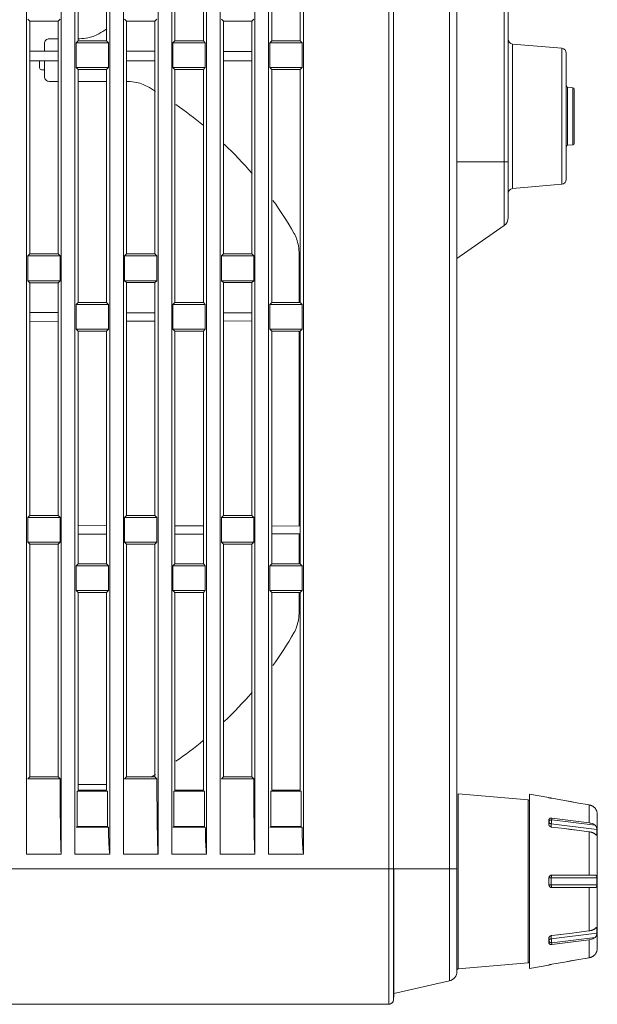
# Model space of a CAD drawing. Extents: x 15 to 813, y 12 to 581.
# Drawn here: x 512 to 542, y 225 to 276 of the extents above; entities that cross this region are included whole.
import ezdxf

# ---------------------------------------------------------------- set-up
doc = ezdxf.new("R2010")
doc.units = 0
doc.header["$LTSCALE"] = 46.255
for name, color, linetype in [('51-7F901H-BODXF_CONTINUOUS_LINE', 7, 'CONTINUOUS'), ('51-7F902-TOPDXF_CONTINUOUS_LINE', 7, 'CONTINUOUS'), ('61-7F903H-MEDXF_CONTINUOUS_LINE', 7, 'CONTINUOUS'), ('70C-ADJUST-FDXF_CONTINUOUS_LINE', 7, 'CONTINUOUS')]:
    doc.layers.add(name, color=color, linetype=linetype)

msp = doc.modelspace()

# ---------------------------------------------------------------- linework, layer by layer
at = {"layer": '51-7F901H-BODXF_CONTINUOUS_LINE', "color": 9, "linetype": 'Continuous', "lineweight": 5}
for p, q in [((534.1107, 356.7317), (534.1107, 226.6528)), ((536.935, 345.1305), (536.935, 265.6485)), ((537.3765, 275.0223), (537.3765, 267.5622)), ((539.92, 274.7997), (539.92, 267.7847)), ((540.2167, 269.7982), (540.2167, 272.7862)), ((540.4798, 272.7632), (540.4798, 269.8212)), ((537.1483, 268.9422), (534.4983, 268.9422)), ((534.5667, 236.3143), (534.5667, 227.2701)), ((538.1798, 235.9982), (538.1798, 227.5862)), ((534.4983, 232.4422), (531.2483, 232.4422))]:
    msp.add_line(p, q, dxfattribs=at)
at = {"layer": '51-7F901H-BODXF_CONTINUOUS_LINE', "color": 7, "linetype": 'Continuous', "lineweight": 5}
for p, q in [((534.4983, 356.2445), (534.4983, 227.14)), ((537.1483, 345.1491), (537.1483, 266.0581)), ((513.1983, 275.0422), (513.1983, 274.6571)), ((513.906, 275.2922), (513.4483, 275.2922)), ((539.92, 274.7997), (537.3765, 275.0223)), ((540.1483, 268.0338), (540.1483, 274.5507)), ((513.1983, 274.1562), (513.1983, 273.3422)), ((513.4483, 273.0922), (513.906, 273.0922)), ((514.9403, 273.0922), (516.4066, 273.0922)), ((540.2167, 272.7862), (540.4798, 272.7632)), ((540.5483, 272.6885), (540.5483, 269.8959)), ((540.2167, 269.7982), (540.4798, 269.8212)), ((539.92, 267.7847), (537.3765, 267.5622)), ((536.935, 265.6485), (534.4983, 263.9422)), ((526.3483, 264.1661), (526.3483, 261.6812)), ((526.3483, 260.2032), (526.3483, 250.137)), ((526.3483, 249.7268), (526.3483, 248.1812)), ((526.3483, 246.7032), (526.3483, 245.7184)), ((516.4066, 236.7922), (514.9403, 236.7922)), ((534.5667, 236.3143), (538.1798, 235.9982)), ((531.2483, 225.9922), (531.2483, 232.4422)), ((534.5667, 227.2701), (538.1798, 227.5862)), ((534.1107, 226.6528), (531.2483, 225.9922)), ((531.2456, 225.9422), (531.2318, 225.6791))]:
    msp.add_line(p, q, dxfattribs=at)
for centre, radius, start, end in [((505.6983, 293.4422), 20.65, 299.97908, 301.31207), ((513.4483, 275.0422), 0.25, 89.99986, 180), ((514.9252, 277.9124), 2.6202, 269.92951, 278.88486), ((537.3983, 275.2713), 0.25, 180, 265), ((539.8983, 274.5507), 0.25, 0, 85), ((513.4483, 273.3422), 0.25, 180, 270.00012), ((508.1983, 254.9422), 20.65, 58.68569, 60.02099), ((540.2233, 272.861), 0.075, 180, 265), ((540.4733, 272.6885), 0.075, 0, 85), ((508.1983, 254.9422), 20.65, 50.21595, 55.17904), ((508.1983, 254.9422), 20.65, 40.42359, 46.20514), ((540.2233, 269.7235), 0.075, 95, 180), ((540.4733, 269.8959), 0.075, 275, 360), ((539.8983, 268.0338), 0.25, 275, 360), ((537.3983, 267.3131), 0.25, 95, 180), ((508.1983, 254.9422), 20.65, 29.97897, 35.55865), ((536.6483, 266.0581), 0.5, 305, 360), ((508.1983, 254.9422), 20.65, 324.44135, 330.02097), ((508.1983, 254.9422), 20.65, 313.79486, 319.57641), ((508.1983, 254.9422), 20.65, 304.82096, 309.78405), ((508.1983, 254.9422), 20.65, 300.60597, 301.31431), ((538.1733, 235.9235), 0.075, 0, 85), ((534.5733, 227.1954), 0.075, 95, 180), ((538.1733, 227.661), 0.075, 275, 360), ((533.9983, 227.14), 0.5, 282.99462, 360), ((530.9822, 225.6922), 0.25, 270, 303.36727), ((530.9822, 225.6922), 0.25, 321.99792, 329.84737)]:
    msp.add_arc(centre, radius, start, end, dxfattribs=at)
for points, knots in [([(516.0167, 275.555), (515.9213, 275.5), (515.7036, 275.4038), (515.4671, 275.3458), (515.3361, 275.3247), (515.3299, 275.3237)], [0, 0, 0, 0, 0.4540933, 0.9740208, 1, 1, 1, 1]), ([(517.4221, 273.0922), (517.5643, 273.0922), (517.8331, 273.0714), (518.2027, 272.981), (518.4208, 272.8847), (518.5167, 272.8294)], [0, 0, 0, 0, 0.3752188, 0.7079523, 1, 1, 1, 1]), ([(526.0855, 265.2607), (526.1405, 265.1653), (526.2366, 264.9476), (526.3273, 264.5781), (526.3483, 264.3087), (526.3483, 264.1661)], [0, 0, 0, 0, 0.2906617, 0.6235381, 1, 1, 1, 1]), ([(526.3483, 245.7184), (526.3483, 245.5762), (526.3274, 245.3074), (526.237, 244.9378), (526.1408, 244.7196), (526.0855, 244.6238)], [0, 0, 0, 0, 0.3752273, 0.7079489, 1, 1, 1, 1])]:
    msp.add_open_spline(points, degree=3, knots=knots, dxfattribs=at)
at = {"layer": '51-7F902-TOPDXF_CONTINUOUS_LINE', "color": 9, "linetype": 'Continuous', "lineweight": 5}
for p, q in [((531.2318, 225.6801), (531.2318, 357.7053)), ((530.9822, 232.4422), (531.2456, 232.4422)), ((530.9822, 225.4433), (530.9822, 232.4422))]:
    msp.add_line(p, q, dxfattribs=at)
at = {"layer": '51-7F902-TOPDXF_CONTINUOUS_LINE', "color": 2, "linetype": 'Continuous', "lineweight": 5}
for q in [(530.9822, 324.2764), (483.9983, 232.4422)]:
    msp.add_line((530.9822, 232.4422), q, dxfattribs=at)
at = {"layer": '51-7F902-TOPDXF_CONTINUOUS_LINE', "color": 7, "linetype": 'Continuous', "lineweight": 5}
for p, q in [((526.5702, 233.1922), (526.5702, 321.6827)), ((524.7764, 320.6282), (524.7764, 233.1922)), ((524.0702, 320.213), (524.0702, 233.1922)), ((521.5702, 318.7433), (521.5702, 233.1922)), ((522.2764, 233.1922), (522.2764, 319.1585)), ((519.0702, 317.2736), (519.0702, 233.1922)), ((519.7764, 233.1922), (519.7764, 317.6888)), ((517.2764, 233.1922), (517.2764, 316.2191)), ((516.5702, 315.8039), (516.5702, 233.1922)), ((514.7764, 233.1922), (514.7764, 314.7494)), ((514.0702, 314.3342), (514.0702, 233.1922)), ((512.2764, 233.1922), (512.2764, 313.2797)), ((514.9403, 275.1842), (514.9403, 287.2002)), ((516.4066, 287.2006), (516.4066, 275.1838)), ((519.9389, 275.1829), (519.9389, 287.2015)), ((521.4079, 287.2019), (521.4079, 275.1825)), ((524.9376, 287.2029), (524.9376, 275.1816)), ((526.4093, 275.1812), (526.4093, 287.2032)), ((512.4409, 276.1996), (512.3377, 276.3027)), ((513.906, 276.2), (512.4409, 276.1996)), ((512.4409, 264.1849), (512.4409, 276.1996)), ((513.906, 276.2), (514.0088, 276.3027)), ((513.906, 276.2), (513.906, 264.1845)), ((517.4396, 276.2009), (517.3377, 276.3027)), ((518.9073, 276.2013), (517.4396, 276.2009)), ((517.4396, 264.1836), (517.4396, 276.2009)), ((518.9073, 276.2013), (519.0088, 276.3027)), ((518.9073, 276.2013), (518.9073, 264.1832)), ((522.4383, 276.2022), (522.3377, 276.3027)), ((523.9086, 276.2026), (522.4383, 276.2022)), ((522.4383, 276.2022), (522.4383, 264.1823)), ((523.9086, 276.2026), (524.0088, 276.3027)), ((523.9086, 264.1819), (523.9086, 276.2026)), ((514.9403, 275.1842), (514.8377, 275.0817)), ((516.5088, 275.0817), (514.8377, 275.0817)), ((514.8377, 273.8027), (514.8377, 275.0817)), ((514.9403, 275.1842), (516.4066, 275.1838)), ((516.4066, 275.1838), (516.5088, 275.0817)), ((516.5088, 273.8027), (516.5088, 275.0817)), ((519.9389, 275.1829), (519.8377, 275.0817)), ((521.5088, 275.0817), (519.8377, 275.0817)), ((519.8377, 273.8027), (519.8377, 275.0817)), ((519.9389, 275.1829), (521.4079, 275.1825)), ((521.4079, 275.1825), (521.5088, 275.0817)), ((521.5088, 273.8027), (521.5088, 275.0817)), ((524.9376, 275.1816), (524.8377, 275.0817)), ((524.8377, 275.0817), (526.5088, 275.0817)), ((524.8377, 275.0817), (524.8377, 273.8027)), ((524.9376, 275.1816), (526.4093, 275.1812)), ((526.4093, 275.1812), (526.5088, 275.0817)), ((526.5088, 273.8027), (526.5088, 275.0817)), ((513.906, 274.6559), (512.4409, 274.6582)), ((518.9073, 274.6481), (517.4396, 274.6504)), ((523.9086, 274.6402), (522.4383, 274.6425)), ((513.906, 274.1562), (512.4409, 274.1562)), ((518.9073, 274.1562), (517.4396, 274.1562)), ((523.9086, 274.1562), (522.4383, 274.1562)), ((514.8377, 273.8027), (516.5088, 273.8027)), ((514.9403, 273.7002), (514.8377, 273.8027)), ((516.4066, 273.7006), (514.9403, 273.7002)), ((514.9403, 261.6842), (514.9403, 273.7002)), ((516.4066, 273.7006), (516.5088, 273.8027)), ((516.4066, 273.7006), (516.4066, 261.6838)), ((519.8377, 273.8027), (521.5088, 273.8027)), ((519.9389, 273.7015), (519.8377, 273.8027)), ((521.4079, 273.7019), (519.9389, 273.7015)), ((519.9389, 261.6829), (519.9389, 273.7015)), ((521.4079, 273.7019), (521.5088, 273.8027)), ((521.4079, 273.7019), (521.4079, 261.6825)), ((524.8377, 273.8027), (526.5088, 273.8027)), ((524.9376, 273.7029), (524.8377, 273.8027)), ((526.4093, 273.7032), (524.9376, 273.7029)), ((524.9376, 273.7029), (524.9376, 261.6816)), ((526.4093, 273.7032), (526.5088, 273.8027)), ((526.4093, 261.6812), (526.4093, 273.7032)), ((512.4409, 264.1849), (512.3377, 264.0817)), ((514.0088, 264.0817), (512.3377, 264.0817)), ((512.3377, 262.8027), (512.3377, 264.0817)), ((512.4409, 264.1849), (513.906, 264.1845)), ((513.906, 264.1845), (514.0088, 264.0817)), ((514.0088, 262.8027), (514.0088, 264.0817)), ((517.4396, 264.1836), (517.3377, 264.0817)), ((519.0088, 264.0817), (517.3377, 264.0817)), ((517.3377, 262.8027), (517.3377, 264.0817)), ((517.4396, 264.1836), (518.9073, 264.1832)), ((518.9073, 264.1832), (519.0088, 264.0817)), ((519.0088, 262.8027), (519.0088, 264.0817)), ((522.4383, 264.1823), (522.3377, 264.0817)), ((524.0088, 264.0817), (522.3377, 264.0817)), ((522.3377, 264.0817), (522.3377, 262.8027)), ((522.4383, 264.1823), (523.9086, 264.1819)), ((523.9086, 264.1819), (524.0088, 264.0817)), ((524.0088, 262.8027), (524.0088, 264.0817)), ((512.3377, 262.8027), (514.0088, 262.8027)), ((512.4409, 262.6996), (512.3377, 262.8027)), ((513.906, 262.7), (512.4409, 262.6996)), ((512.4409, 250.6849), (512.4409, 262.6996)), ((513.906, 262.7), (514.0088, 262.8027)), ((513.906, 262.7), (513.906, 250.6845)), ((517.3377, 262.8027), (519.0088, 262.8027)), ((517.4396, 262.7009), (517.3377, 262.8027)), ((518.9073, 262.7013), (517.4396, 262.7009)), ((517.4396, 250.6836), (517.4396, 262.7009)), ((518.9073, 262.7013), (519.0088, 262.8027)), ((518.9073, 262.7013), (518.9073, 250.6832)), ((522.3377, 262.8027), (524.0088, 262.8027)), ((522.4383, 262.7022), (522.3377, 262.8027)), ((523.9086, 262.7026), (522.4383, 262.7022)), ((522.4383, 262.7022), (522.4383, 250.6823)), ((523.9086, 262.7026), (524.0088, 262.8027)), ((523.9086, 250.6819), (523.9086, 262.7026)), ((514.9403, 261.6842), (514.8377, 261.5817)), ((516.5088, 261.5817), (514.8377, 261.5817)), ((514.8377, 260.3027), (514.8377, 261.5817)), ((514.9403, 261.6842), (516.4066, 261.6838)), ((516.4066, 261.6838), (516.5088, 261.5817)), ((516.5088, 260.3027), (516.5088, 261.5817)), ((519.9389, 261.6829), (519.8377, 261.5817)), ((521.5088, 261.5817), (519.8377, 261.5817)), ((519.8377, 260.3027), (519.8377, 261.5817)), ((519.9389, 261.6829), (521.4079, 261.6825)), ((521.4079, 261.6825), (521.5088, 261.5817)), ((521.5088, 260.3027), (521.5088, 261.5817)), ((524.9376, 261.6816), (524.8377, 261.5817)), ((524.8377, 261.5817), (526.5088, 261.5817)), ((524.8377, 261.5817), (524.8377, 260.3027)), ((524.9376, 261.6816), (526.4093, 261.6812)), ((526.4093, 261.6812), (526.5088, 261.5817)), ((526.5088, 260.3027), (526.5088, 261.5817)), ((513.906, 261.1559), (512.4409, 261.1582)), ((518.9073, 261.1481), (517.4396, 261.1504)), ((523.9086, 261.1402), (522.4383, 261.1425)), ((513.906, 260.7065), (512.4409, 260.7042)), ((514.8377, 260.3027), (516.5088, 260.3027)), ((514.9403, 260.2002), (514.8377, 260.3027)), ((516.4066, 260.2006), (516.5088, 260.3027)), ((518.9073, 260.7144), (517.4396, 260.712)), ((519.8377, 260.3027), (521.5088, 260.3027)), ((519.9389, 260.2015), (519.8377, 260.3027)), ((521.4079, 260.2019), (521.5088, 260.3027)), ((523.9086, 260.7222), (522.4383, 260.7199)), ((524.8377, 260.3027), (526.5088, 260.3027)), ((524.9376, 260.2029), (524.8377, 260.3027)), ((526.4093, 260.2032), (526.5088, 260.3027)), ((516.4066, 260.2006), (514.9403, 260.2002)), ((514.9403, 248.1842), (514.9403, 260.2002)), ((516.4066, 260.2006), (516.4066, 248.1838)), ((521.4079, 260.2019), (519.9389, 260.2015)), ((519.9389, 248.1829), (519.9389, 260.2015)), ((521.4079, 260.2019), (521.4079, 248.1825)), ((526.4093, 260.2032), (524.9376, 260.2029)), ((524.9376, 260.2029), (524.9376, 248.1816)), ((526.4093, 248.1812), (526.4093, 260.2032)), ((512.4409, 250.6849), (512.3377, 250.5817)), ((512.4409, 250.6849), (513.906, 250.6845)), ((513.906, 250.6845), (514.0088, 250.5817)), ((517.4396, 250.6836), (517.3377, 250.5817)), ((517.4396, 250.6836), (518.9073, 250.6832)), ((518.9073, 250.6832), (519.0088, 250.5817)), ((522.4383, 250.6823), (522.3377, 250.5817)), ((522.4383, 250.6823), (523.9086, 250.6819)), ((523.9086, 250.6819), (524.0088, 250.5817)), ((514.0088, 250.5817), (512.3377, 250.5817)), ((512.3377, 249.3027), (512.3377, 250.5817)), ((514.0088, 249.3027), (514.0088, 250.5817)), ((516.4066, 250.1527), (514.9403, 250.155)), ((519.0088, 250.5817), (517.3377, 250.5817)), ((517.3377, 249.3027), (517.3377, 250.5817)), ((519.0088, 249.3027), (519.0088, 250.5817)), ((521.4079, 250.1448), (519.9389, 250.1471)), ((524.0088, 250.5817), (522.3377, 250.5817)), ((522.3377, 250.5817), (522.3377, 249.3027)), ((524.0088, 249.3027), (524.0088, 250.5817)), ((526.4093, 250.137), (524.9376, 250.1393)), ((516.4066, 249.7111), (514.9403, 249.7088)), ((521.4079, 249.7189), (519.9389, 249.7166)), ((526.4093, 249.7268), (524.9376, 249.7245)), ((512.3377, 249.3027), (514.0088, 249.3027)), ((512.4409, 249.1996), (512.3377, 249.3027)), ((513.906, 249.2), (512.4409, 249.1996)), ((512.4409, 237.1849), (512.4409, 249.1996)), ((513.906, 249.2), (514.0088, 249.3027)), ((513.906, 249.2), (513.906, 237.1845)), ((517.3377, 249.3027), (519.0088, 249.3027)), ((517.4396, 249.2009), (517.3377, 249.3027)), ((518.9073, 249.2013), (517.4396, 249.2009)), ((517.4396, 237.1836), (517.4396, 249.2009)), ((518.9073, 249.2013), (519.0088, 249.3027)), ((518.9073, 249.2013), (518.9073, 237.1832)), ((522.3377, 249.3027), (524.0088, 249.3027)), ((522.4383, 249.2022), (522.3377, 249.3027)), ((523.9086, 249.2026), (522.4383, 249.2022)), ((522.4383, 249.2022), (522.4383, 237.1823)), ((523.9086, 249.2026), (524.0088, 249.3027)), ((523.9086, 237.1819), (523.9086, 249.2026)), ((514.9403, 248.1842), (514.8377, 248.0817)), ((516.5088, 248.0817), (514.8377, 248.0817)), ((514.8377, 246.8027), (514.8377, 248.0817)), ((514.9403, 248.1842), (516.4066, 248.1838)), ((516.4066, 248.1838), (516.5088, 248.0817)), ((516.5088, 246.8027), (516.5088, 248.0817)), ((519.9389, 248.1829), (519.8377, 248.0817)), ((521.5088, 248.0817), (519.8377, 248.0817)), ((519.8377, 246.8027), (519.8377, 248.0817)), ((519.9389, 248.1829), (521.4079, 248.1825)), ((521.4079, 248.1825), (521.5088, 248.0817)), ((521.5088, 246.8027), (521.5088, 248.0817)), ((524.9376, 248.1816), (524.8377, 248.0817)), ((524.8377, 248.0817), (526.5088, 248.0817)), ((524.8377, 248.0817), (524.8377, 246.8027)), ((524.9376, 248.1816), (526.4093, 248.1812)), ((526.4093, 248.1812), (526.5088, 248.0817)), ((526.5088, 246.8027), (526.5088, 248.0817)), ((514.8377, 246.8027), (516.5088, 246.8027)), ((514.9403, 246.7002), (514.8377, 246.8027)), ((516.4066, 246.7006), (514.9403, 246.7002)), ((514.9403, 236.4956), (514.9403, 246.7002)), ((516.4066, 246.7006), (516.5088, 246.8027)), ((516.4066, 246.7006), (516.4066, 236.4952)), ((519.8377, 246.8027), (521.5088, 246.8027)), ((519.9389, 246.7015), (519.8377, 246.8027)), ((521.4079, 246.7019), (519.9389, 246.7015)), ((519.9389, 236.4943), (519.9389, 246.7015)), ((521.4079, 246.7019), (521.5088, 246.8027)), ((521.4079, 246.7019), (521.4079, 236.4939)), ((524.8377, 246.8027), (526.5088, 246.8027)), ((524.9376, 246.7029), (524.8377, 246.8027)), ((526.4093, 246.7032), (524.9376, 246.7029)), ((524.9376, 246.7029), (524.9376, 236.493)), ((526.4093, 246.7032), (526.5088, 246.8027)), ((526.4093, 236.4926), (526.4093, 246.7032)), ((512.4409, 237.1849), (512.3377, 237.0817)), ((512.3377, 237.0817), (514.0088, 237.0817)), ((512.4409, 237.1849), (513.906, 237.1845)), ((513.906, 237.1845), (514.0088, 237.0817)), ((517.4396, 237.1836), (517.3377, 237.0817)), ((517.3377, 237.0817), (519.0088, 237.0817)), ((517.4396, 237.1836), (518.9073, 237.1832)), ((518.9073, 237.1832), (519.0088, 237.0817)), ((522.4383, 237.1823), (522.3377, 237.0817)), ((522.3377, 237.0817), (524.0088, 237.0817)), ((522.4383, 237.1823), (523.9086, 237.1819)), ((523.9086, 237.1819), (524.0088, 237.0817)), ((516.4596, 236.4422), (514.8869, 236.4422)), ((514.8869, 234.6308), (514.8869, 236.4422)), ((516.4066, 236.4952), (514.9403, 236.4956)), ((516.4596, 234.6308), (516.4596, 236.4422)), ((521.4596, 236.4422), (519.8869, 236.4422)), ((519.8869, 234.6308), (519.8869, 236.4422)), ((521.4079, 236.4939), (519.9389, 236.4943)), ((521.4596, 234.6308), (521.4596, 236.4422)), ((526.4596, 236.4422), (524.8869, 236.4422)), ((524.8869, 234.6308), (524.8869, 236.4422)), ((526.4093, 236.4926), (524.9376, 236.493)), ((526.4596, 234.6308), (526.4596, 236.4422)), ((516.5088, 234.5817), (514.8377, 234.5817)), ((514.8869, 234.6308), (516.4596, 234.6308)), ((521.5088, 234.5817), (519.8377, 234.5817)), ((519.8869, 234.6308), (521.4596, 234.6308)), ((524.8377, 234.5817), (526.5088, 234.5817)), ((524.8869, 234.6308), (526.4596, 234.6308)), ((512.2764, 233.1922), (514.0702, 233.1922)), ((514.7764, 233.1922), (516.5702, 233.1922)), ((517.2764, 233.1922), (519.0702, 233.1922)), ((519.7764, 233.1922), (521.5702, 233.1922)), ((522.2764, 233.1922), (524.0702, 233.1922)), ((526.5702, 233.1922), (524.7764, 233.1922)), ((531.2483, 225.9922), (531.2483, 232.4422)), ((531.2389, 225.8142), (531.2456, 225.9422)), ((531.2483, 225.9922), (531.2456, 225.9422)), ((531.2456, 225.9422), (531.2456, 225.9417)), ((531.2456, 225.9417), (531.2456, 225.9421)), ((531.2456, 225.9417), (531.2456, 225.9421)), ((486.8793, 225.4433), (530.9822, 225.4433))]:
    msp.add_line(p, q, dxfattribs=at)
msp.add_arc((530.9822, 225.6932), 0.2499, 269.98753, 356.98692, dxfattribs=at)
for points, knots in [([(514.0088, 237.0817), (514.009, 236.7519), (514.0109, 236.2575), (514.0156, 235.5986), (514.0205, 235.1055), (514.0267, 234.6135), (514.0333, 234.2048), (514.0399, 233.8791), (514.0451, 233.6773), (514.0494, 233.5163), (514.0552, 233.4001), (514.055, 233.2952), (514.0679, 233.2384), (514.0605, 233.1942), (514.0702, 233.1922)], [0, 0, 0, 0, 0.2542642, 0.3812316, 0.508016, 0.6345255, 0.7605704, 0.8232798, 0.8855841, 0.9164552, 0.9469221, 0.9768931, 0.9924109, 1, 1, 1, 1]), ([(519.0088, 237.0817), (519.009, 236.7519), (519.0109, 236.2575), (519.0156, 235.5986), (519.0205, 235.1055), (519.0267, 234.6135), (519.0333, 234.2048), (519.0399, 233.8791), (519.0451, 233.6773), (519.0494, 233.5163), (519.0552, 233.4001), (519.055, 233.2952), (519.0679, 233.2384), (519.0605, 233.1942), (519.0702, 233.1922)], [0, 0, 0, 0, 0.2542642, 0.3812316, 0.508016, 0.6345255, 0.7605704, 0.8232798, 0.8855841, 0.9164552, 0.9469221, 0.9768931, 0.9924109, 1, 1, 1, 1]), ([(524.0088, 237.0817), (524.009, 236.7519), (524.0109, 236.2575), (524.0156, 235.5986), (524.0205, 235.1055), (524.0267, 234.6135), (524.0333, 234.2048), (524.0399, 233.8791), (524.0451, 233.6773), (524.0494, 233.5163), (524.0552, 233.4001), (524.055, 233.2952), (524.0679, 233.2384), (524.0605, 233.1942), (524.0702, 233.1922)], [0, 0, 0, 0, 0.2542642, 0.3812316, 0.508016, 0.6345255, 0.7605704, 0.8232798, 0.8855841, 0.9164552, 0.9469221, 0.9768931, 0.9924109, 1, 1, 1, 1]), ([(516.5086, 234.5819), (516.5085, 234.4568), (516.5137, 233.9931), (516.5356, 233.5291), (516.5702, 233.1922)], [0, 0, 0, 0, 0.2698111, 1, 1, 1, 1]), ([(521.5086, 234.5819), (521.5085, 234.4568), (521.5137, 233.9931), (521.5356, 233.5291), (521.5702, 233.1922)], [0, 0, 0, 0, 0.2698111, 1, 1, 1, 1]), ([(526.5086, 234.5819), (526.5085, 234.4568), (526.5137, 233.9931), (526.5356, 233.5291), (526.5702, 233.1922)], [0, 0, 0, 0, 0.2698111, 1, 1, 1, 1])]:
    msp.add_open_spline(points, degree=3, knots=knots, dxfattribs=at)
at = {"layer": '61-7F903H-MEDXF_CONTINUOUS_LINE', "color": 7, "linetype": 'Continuous', "lineweight": 5}
for p, q in [((512.9483, 273.7922), (512.9483, 274.1562)), ((513.1983, 273.6922), (513.0483, 273.6922))]:
    msp.add_line(p, q, dxfattribs=at)
msp.add_arc((513.0483, 273.7922), 0.1, 180, 270, dxfattribs=at)
at = {"layer": '70C-ADJUST-FDXF_CONTINUOUS_LINE', "color": 7, "linetype": 'Continuous', "lineweight": 5}
for p, q in [((539.2483, 236.1159), (538.2483, 236.2922)), ((538.2483, 227.2923), (538.2483, 236.2922)), ((539.2483, 236.1124), (539.2483, 236.1159)), ((539.2919, 236.0991), (539.2682, 236.1052)), ((540.0506, 235.9618), (539.3983, 236.0771)), ((540.3695, 235.9054), (540.0506, 235.9618)), ((540.6962, 235.8476), (540.0506, 235.9618)), ((540.6962, 235.8476), (540.3695, 235.9054)), ((541.3351, 235.7346), (540.6962, 235.8476)), ((541.7239, 235.4031), (541.7178, 235.4187)), ((539.2483, 234.7233), (539.2483, 234.9708)), ((539.3983, 235.0519), (541.3351, 234.8097)), ((541.7483, 235.2555), (541.7483, 228.3289)), ((540.0506, 234.5107), (539.3983, 234.5923)), ((540.3694, 234.4709), (540.0506, 234.5107)), ((540.6962, 234.43), (540.0506, 234.5107)), ((540.6962, 234.43), (540.3694, 234.4709)), ((541.3351, 234.3501), (540.6962, 234.43)), ((539.2483, 231.6172), (539.2483, 231.9672)), ((539.3983, 232.1172), (541.6291, 232.1172)), ((541.6291, 231.4672), (539.3983, 231.4672)), ((539.2483, 228.6137), (539.2483, 228.8612)), ((539.3983, 228.9921), (539.998, 229.0671)), ((539.3983, 228.9921), (539.7275, 229.0333)), ((541.3351, 228.7748), (539.3983, 228.5325)), ((539.7275, 229.0333), (539.998, 229.0671)), ((539.998, 229.0671), (540.4457, 229.1231)), ((540.4457, 229.1231), (540.6702, 229.1512)), ((540.4457, 229.1231), (540.6702, 229.1512)), ((540.6702, 229.1512), (541.3351, 229.2344)), ((540.6962, 227.7369), (541.3351, 227.8499)), ((541.7178, 228.1658), (541.7239, 228.1813)), ((539.2483, 227.4686), (538.2483, 227.2922)), ((539.2483, 227.4686), (539.2483, 227.4721)), ((539.3983, 227.5073), (540.0506, 227.6227)), ((540.0506, 227.6227), (540.6962, 227.7369)), ((540.0506, 227.6227), (540.3695, 227.6791)), ((540.3695, 227.6791), (540.6962, 227.7369))]:
    msp.add_line(p, q, dxfattribs=at)
at = {"layer": '70C-ADJUST-FDXF_CONTINUOUS_LINE', "color": 9, "linetype": 'Continuous', "lineweight": 5}
for p, q in [((541.3351, 235.7346), (541.3351, 234.8097)), ((539.3983, 235.0519), (539.3983, 234.9683)), ((541.6291, 234.6902), (539.3983, 234.9683)), ((541.7269, 234.4642), (539.3722, 234.7578)), ((539.3722, 234.7578), (539.3722, 234.5982)), ((541.3351, 234.3501), (541.3351, 232.1172)), ((541.6314, 234.2286), (541.7269, 234.2167)), ((539.2483, 231.9672), (541.7269, 231.9672)), ((539.3722, 231.9672), (539.3722, 231.6172)), ((539.2483, 231.6172), (541.7269, 231.6172)), ((541.3351, 231.4672), (541.3351, 229.2344)), ((541.7269, 229.3677), (541.6314, 229.3558)), ((539.3722, 228.8267), (541.7269, 229.1202)), ((539.3722, 228.9863), (539.3722, 228.8267)), ((539.3983, 228.6161), (541.6291, 228.8943)), ((541.3351, 228.7748), (541.3351, 227.8499)), ((539.3983, 228.6161), (539.3983, 228.5325))]:
    msp.add_line(p, q, dxfattribs=at)
at = {"layer": '70C-ADJUST-FDXF_CONTINUOUS_LINE', "color": 7, "linetype": 'Continuous', "lineweight": 5}
for centre, radius, start, end in [((539.6286, 237.4969), 1.4378, 256.45734, 257.72192), ((539.7211, 237.9236), 1.8744, 257.73278, 258.87747), ((539.7552, 238.0965), 2.0506, 258.87478, 259.9751), ((541.248, 235.2429), 0.4993, 71.77478, 79.96011), ((541.2482, 235.2437), 0.4985, 68.77592, 71.77015), ((541.248, 235.2431), 0.4992, 64.43581, 68.77557), ((541.2478, 235.2428), 0.4995, 61.16402, 64.43405), ((541.2478, 235.2427), 0.4996, 57.82266, 61.1643), ((541.2477, 235.2425), 0.4999, 54.40814, 57.82086), ((541.2475, 235.2423), 0.5001, 51.70196, 54.40838), ((541.2473, 235.242), 0.5004, 45.90825, 51.70066), ((541.2467, 235.2414), 0.5013, 40.28681, 45.90616), ((541.2158, 235.2152), 0.5418, 34.38984, 40.28739), ((541.2186, 235.2172), 0.5384, 32.49926, 34.37992), ((541.2198, 235.2178), 0.537, 29.25385, 32.51486), ((541.2235, 235.2201), 0.5327, 27.17661, 29.23403), ((541.2215, 235.2189), 0.535, 25.07673, 27.19093), ((541.2129, 235.2152), 0.5443, 23.10648, 25.04859), ((541.1787, 235.2006), 0.5815, 22.02107, 23.10647), ((541.2483, 235.2555), 0.5, 0, 16.28799), ((539.4228, 234.7945), 0.2035, 240.59453, 251.89121), ((539.4241, 234.7977), 0.207, 251.82969, 262.8283), ((536.0777, 234.3405), 5.6505, 358.74515, 1.25485), ((541.2517, 233.6817), 0.6736, 76.91759, 82.89208), ((541.2578, 233.7091), 0.6455, 74.64936, 76.89492), ((541.2637, 233.73), 0.6238, 71.32436, 74.65696), ((541.2717, 233.754), 0.5985, 68.73663, 71.31921), ((541.2805, 233.7765), 0.5743, 66.02562, 68.73861), ((541.291, 233.8), 0.5485, 63.1682, 66.02606), ((541.3018, 233.8215), 0.5245, 60.82905, 63.16497), ((541.3144, 233.844), 0.4987, 57.50625, 60.83682), ((541.327, 233.8638), 0.4752, 55.59298, 57.49503), ((541.3443, 233.8886), 0.4451, 50.21084, 55.63074), ((542.0145, 234.6412), 0.5621, 231.28011, 232.2955), ((539.3983, 231.9672), 0.15, 90, 180), ((530.4291, 231.7922), 11.2991, 359.11257, 0.88743), ((539.3983, 231.6172), 0.15, 180, 270), ((541.6292, 231.6089), 0.1416, 269.95763, 273.14997), ((541.2717, 229.8304), 0.5985, 288.68074, 291.26352), ((541.2805, 229.808), 0.5744, 291.26154, 293.97422), ((541.291, 229.7844), 0.5485, 293.97377, 296.83191), ((541.3018, 229.763), 0.5245, 296.83514, 299.1709), ((541.3145, 229.7404), 0.4987, 299.16314, 302.4938), ((541.3269, 229.7206), 0.4753, 302.505, 304.40693), ((541.3443, 229.6959), 0.4451, 304.36921, 309.78922), ((542.0142, 228.9435), 0.5617, 127.70399, 128.72066), ((536.0777, 229.244), 5.6505, 358.74515, 1.25485), ((541.2517, 229.9028), 0.6736, 277.10809, 283.08229), ((541.2579, 229.8753), 0.6454, 283.10481, 285.35067), ((541.2637, 229.8545), 0.6238, 285.3431, 288.67561), ((541.2483, 228.3289), 0.5, 343.71201, 360), ((541.248, 228.3416), 0.4994, 280.04012, 288.22506), ((541.2483, 228.3407), 0.4984, 288.22948, 291.22411), ((541.248, 228.3414), 0.4992, 291.2245, 295.56414), ((541.2479, 228.3417), 0.4995, 295.56588, 298.83617), ((541.2478, 228.3418), 0.4997, 298.83589, 302.17714), ((541.2477, 228.342), 0.4998, 302.17893, 305.592), ((541.2475, 228.3422), 0.5001, 305.59174, 308.29798), ((541.2473, 228.3424), 0.5004, 308.29928, 314.09165), ((541.2467, 228.343), 0.5013, 314.0938, 319.71325), ((541.2158, 228.3693), 0.5418, 319.7125, 325.61034), ((541.2185, 228.3673), 0.5385, 325.62029, 327.50028), ((541.22, 228.3665), 0.5368, 327.48454, 330.74716), ((541.2231, 228.3645), 0.5331, 330.76696, 332.82222), ((541.2219, 228.3653), 0.5345, 332.80778, 334.92536), ((541.2192, 228.3664), 0.5374, 334.94029, 336.90526), ((541.179, 228.3837), 0.5812, 336.89196, 337.9818)]:
    msp.add_arc(centre, radius, start, end, dxfattribs=at)
for points, knots in [([(539.2532, 236.1098), (539.252, 236.1102), (539.2506, 236.1109), (539.2483, 236.1118), (539.2483, 236.1124)], [0, 0, 0, 0, 0.7118017, 1, 1, 1, 1]), ([(539.2682, 236.1052), (539.2667, 236.1056), (539.2617, 236.107), (539.2566, 236.1085), (539.2532, 236.1098)], [0, 0, 0, 0, 0.3069721, 1, 1, 1, 1]), ([(541.7269, 235.396), (541.7267, 235.396), (541.7265, 235.3969), (541.7253, 235.3989), (541.7246, 235.4014), (541.7239, 235.4031)], [0, 0, 0, 0, 0.0736356, 0.2653607, 1, 1, 1, 1]), ([(539.2483, 234.9708), (539.2483, 234.9839), (539.2572, 235.012), (539.2936, 235.0406), (539.3429, 235.0545), (539.3794, 235.0543), (539.3983, 235.0519)], [0, 0, 0, 0, 0.2063065, 0.4331979, 0.7000836, 1, 1, 1, 1]), ([(539.2682, 234.6653), (539.2666, 234.6676), (539.2606, 234.6767), (539.2558, 234.6867), (539.2532, 234.6943)], [0, 0, 0, 0, 0.2585304, 1, 1, 1, 1]), ([(539.2919, 234.639), (539.2897, 234.6411), (539.281, 234.6491), (539.2733, 234.6581), (539.2682, 234.6653)], [0, 0, 0, 0, 0.2571738, 1, 1, 1, 1]), ([(541.3351, 234.8097), (541.3632, 234.8062), (541.4678, 234.7866), (541.569, 234.7403), (541.6291, 234.6902)], [0, 0, 0, 0, 0.2657828, 1, 1, 1, 1]), ([(541.6291, 234.6902), (541.6445, 234.6774), (541.6733, 234.6461), (541.7038, 234.5883), (541.7211, 234.5261), (541.7264, 234.4838), (541.7269, 234.4642)], [0, 0, 0, 0, 0.2376077, 0.4974225, 0.7674685, 1, 1, 1, 1]), ([(541.6629, 234.2027), (541.6602, 234.2048), (541.6489, 234.214), (541.6377, 234.2234), (541.6291, 234.2306)], [0, 0, 0, 0, 0.2338377, 1, 1, 1, 1]), ([(541.6883, 234.184), (541.6869, 234.1848), (541.6809, 234.1888), (541.6751, 234.1931), (541.6707, 234.1965)], [0, 0, 0, 0, 0.2282487, 1, 1, 1, 1]), ([(541.7072, 234.1757), (541.7058, 234.1759), (541.699, 234.1775), (541.6929, 234.181), (541.6883, 234.184)], [0, 0, 0, 0, 0.2047219, 1, 1, 1, 1]), ([(541.7269, 234.2167), (541.7267, 234.2105), (541.726, 234.1995), (541.723, 234.1858), (541.7167, 234.1763), (541.71, 234.1754), (541.7072, 234.1757)], [0, 0, 0, 0, 0.371324, 0.6431378, 0.8303538, 1, 1, 1, 1]), ([(541.6291, 232.1172), (541.6429, 232.1172), (541.6641, 232.1144), (541.688, 232.0996), (541.7026, 232.0825), (541.7135, 232.0598), (541.724, 232.0212), (541.7265, 231.9893), (541.7269, 231.9672)], [0, 0, 0, 0, 0.2046422, 0.303614, 0.4099569, 0.531888, 0.6732324, 1, 1, 1, 1]), ([(541.7269, 231.6172), (541.7265, 231.5961), (541.7233, 231.5577), (541.7089, 231.5068), (541.677, 231.4736), (541.6499, 231.4682), (541.637, 231.4674)], [0, 0, 0, 0, 0.3267604, 0.5932802, 0.7994566, 1, 1, 1, 1]), ([(541.6291, 229.3539), (541.632, 229.3564), (541.6433, 229.3657), (541.6545, 229.3751), (541.6629, 229.3818)], [0, 0, 0, 0, 0.2646959, 1, 1, 1, 1]), ([(541.6707, 229.388), (541.6722, 229.3892), (541.678, 229.3935), (541.6838, 229.3977), (541.6883, 229.4005)], [0, 0, 0, 0, 0.2710088, 1, 1, 1, 1]), ([(541.6883, 229.4005), (541.69, 229.4016), (541.6959, 229.4051), (541.7024, 229.4081), (541.7072, 229.4087)], [0, 0, 0, 0, 0.2975648, 1, 1, 1, 1]), ([(541.7072, 229.4087), (541.71, 229.4091), (541.7167, 229.4081), (541.723, 229.3987), (541.726, 229.3849), (541.7267, 229.374), (541.7269, 229.3677)], [0, 0, 0, 0, 0.1696424, 0.3568559, 0.6286772, 1, 1, 1, 1]), ([(539.2483, 228.8612), (539.2483, 228.8764), (539.2579, 228.9092), (539.2921, 228.9494), (539.3406, 228.9792), (539.3787, 228.9897), (539.3983, 228.9921)], [0, 0, 0, 0, 0.2136368, 0.4565134, 0.7236481, 1, 1, 1, 1]), ([(541.6291, 228.8943), (541.6099, 228.8783), (541.522, 228.8172), (541.4161, 228.7849), (541.3351, 228.7748)], [0, 0, 0, 0, 0.2342001, 1, 1, 1, 1]), ([(541.7269, 229.1202), (541.7264, 229.1006), (541.7211, 229.0584), (541.7038, 228.9961), (541.6733, 228.9384), (541.6445, 228.9071), (541.6291, 228.8943)], [0, 0, 0, 0, 0.2325212, 0.5025675, 0.7623887, 1, 1, 1, 1]), ([(539.3983, 228.5325), (539.3794, 228.5302), (539.3429, 228.53), (539.2936, 228.5439), (539.2572, 228.5724), (539.2483, 228.6006), (539.2483, 228.6137)], [0, 0, 0, 0, 0.299918, 0.5668042, 0.7936944, 1, 1, 1, 1]), ([(541.7239, 228.1813), (541.7245, 228.1831), (541.7253, 228.1855), (541.7265, 228.1876), (541.7267, 228.1884), (541.7269, 228.1885)], [0, 0, 0, 0, 0.7346362, 0.9263723, 1, 1, 1, 1]), ([(539.2483, 227.4721), (539.2483, 227.4725), (539.2495, 227.4732), (539.2515, 227.4741), (539.2553, 227.4755), (539.2628, 227.4778), (539.2754, 227.4813), (539.2939, 227.4859), (539.3163, 227.4911), (539.3515, 227.4986), (539.3792, 227.5039), (539.3983, 227.5073)], [0, 0, 0, 0, 0.0068569, 0.0226854, 0.0478186, 0.0820651, 0.1762749, 0.3013695, 0.4523262, 0.6233353, 1, 1, 1, 1])]:
    msp.add_open_spline(points, degree=3, knots=knots, dxfattribs=at)
at = {"layer": '70C-ADJUST-FDXF_CONTINUOUS_LINE', "color": 9, "linetype": 'Continuous', "lineweight": 5}
for points, knots in [([(539.2483, 234.8623), (539.2483, 234.8763), (539.2574, 234.9065), (539.2923, 234.9411), (539.3414, 234.9633), (539.3789, 234.9683), (539.3983, 234.9683)], [0, 0, 0, 0, 0.2094975, 0.4446747, 0.7120107, 1, 1, 1, 1]), ([(539.2483, 234.8623), (539.2483, 234.8498), (539.2552, 234.8233), (539.2832, 234.791), (539.3237, 234.7678), (539.3555, 234.7599), (539.3722, 234.7578)], [0, 0, 0, 0, 0.2130344, 0.4476669, 0.7120069, 1, 1, 1, 1]), ([(539.3983, 234.9683), (539.3897, 234.9339), (539.3788, 234.8638), (539.3722, 234.7931), (539.3722, 234.7578)], [0, 0, 0, 0, 0.5015562, 1, 1, 1, 1]), ([(539.3983, 232.1172), (539.3963, 232.1172), (539.3916, 232.1135), (539.3849, 232.0987), (539.3782, 232.0682), (539.3734, 232.0219), (539.3722, 231.9864), (539.3722, 231.9672)], [0, 0, 0, 0, 0.0375123, 0.1006912, 0.316487, 0.6310588, 1, 1, 1, 1]), ([(539.3722, 231.6172), (539.3722, 231.5981), (539.3734, 231.5626), (539.3782, 231.5162), (539.3849, 231.4857), (539.3916, 231.4709), (539.3963, 231.4672), (539.3983, 231.4672)], [0, 0, 0, 0, 0.3689412, 0.683513, 0.8993088, 0.9624877, 1, 1, 1, 1]), ([(539.2483, 228.7222), (539.2483, 228.7347), (539.2552, 228.7612), (539.2832, 228.7935), (539.3237, 228.8167), (539.3555, 228.8246), (539.3722, 228.8267)], [0, 0, 0, 0, 0.2130344, 0.4476669, 0.7120069, 1, 1, 1, 1]), ([(539.3722, 228.8267), (539.3722, 228.7914), (539.3788, 228.7207), (539.3897, 228.6506), (539.3983, 228.6161)], [0, 0, 0, 0, 0.4984438, 1, 1, 1, 1]), ([(539.2483, 228.7222), (539.2483, 228.7081), (539.2574, 228.6779), (539.2923, 228.6434), (539.3414, 228.6212), (539.3789, 228.6161), (539.3983, 228.6161)], [0, 0, 0, 0, 0.2094975, 0.4446747, 0.7120107, 1, 1, 1, 1])]:
    msp.add_open_spline(points, degree=3, knots=knots, dxfattribs=at)
at = {"layer": '70C-ADJUST-FDXF_CONTINUOUS_LINE', "color": 7, "linetype": 'Continuous', "lineweight": 5}
for points in [[(539.2532, 234.6943), (539.2501, 234.7036), (539.2483, 234.7135), (539.2483, 234.7233)], [(539.3229, 234.6172), (539.3119, 234.6234), (539.3014, 234.6307), (539.2919, 234.639)]]:
    msp.add_open_spline(points, degree=3, dxfattribs=at)

doc.saveas('drawing.dxf')
